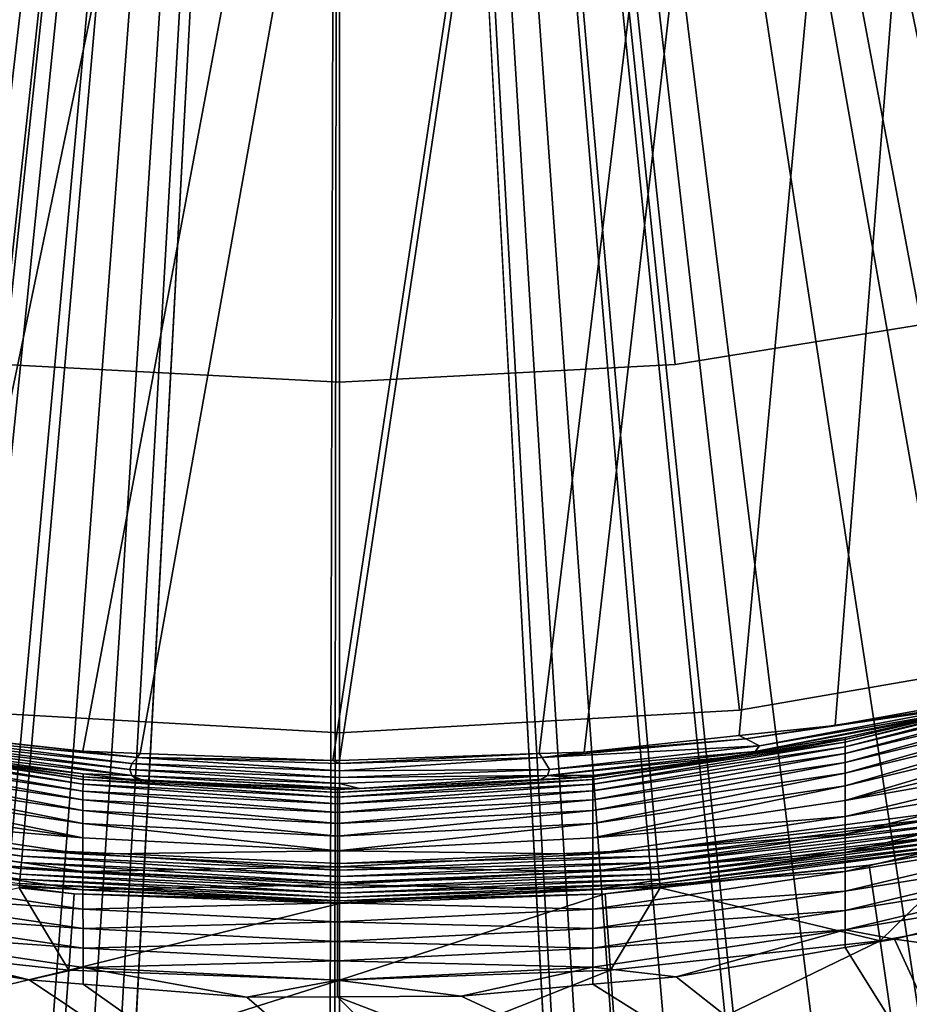
# Model space of a CAD drawing. Extents: x -139 to 230, y -232 to 39.
# Drawn here: x -102 to -96, y -27 to -20 of the extents above; entities that cross this region are included whole.
import ezdxf

# ---------------------------------------------------------------- set-up
doc = ezdxf.new("R2010")
doc.units = 0
for name, color, linetype in [('L10', 7, 'CONTINUOUS'), ('L11', 7, 'CONTINUOUS'), ('L12', 7, 'CONTINUOUS'), ('L9', 7, 'CONTINUOUS')]:
    doc.layers.add(name, color=color, linetype=linetype)

msp = doc.modelspace()

# ---------------------------------------------------------------- linework, layer by layer
at = {"layer": 'L10', "color": 7}
for points in [[(-100, 0, 8.5), (-113.516, -21.0313, 8.5), (-115.8253, -19.3535, 8.5)], [(-115.8253, -19.3535, 63.5), (-113.516, -21.0313, 63.5), (-100, 0, 63.5)], [(-111.0305, -22.435, 8.5), (-113.516, -21.0313, 8.5), (-100, 0, 8.5)], [(-100, 0, 63.5), (-113.516, -21.0313, 63.5), (-111.0305, -22.435, 63.5)], [(-100, 0, 8.5), (-108.4012, -23.5461, 8.5), (-111.0305, -22.435, 8.5)], [(-100, 0, 63.5), (-111.0305, -22.435, 63.5), (-108.4012, -23.5461, 63.5)], [(-100, 0, 8.5), (-105.6624, -24.3503, 8.5), (-108.4012, -23.5461, 8.5)], [(-108.4012, -23.5461, 63.5), (-105.6624, -24.3503, 63.5), (-100, 0, 63.5)], [(-102.8498, -24.837, 8.5), (-105.6624, -24.3503, 8.5), (-100, 0, 8.5)], [(-100, 0, 63.5), (-105.6624, -24.3503, 63.5), (-102.8498, -24.837, 63.5)], [(-100, -25, 8.5), (-102.8498, -24.837, 8.5), (-100, 0, 8.5)], [(-100, 0, 63.5), (-102.8498, -24.837, 63.5), (-100, -25, 63.5)], [(-91.5988, -23.5461, 8.5), (-94.3376, -24.3503, 8.5), (-100, 0, 8.5)], [(-100, 0, 8.5), (-94.3376, -24.3503, 8.5), (-97.1502, -24.837, 8.5)], [(-100, 0, 8.5), (-97.1502, -24.837, 8.5), (-100, -25, 8.5)], [(-84.1747, -19.3535, 8.5), (-86.484, -21.0313, 8.5), (-100, 0, 8.5)], [(-100, 0, 8.5), (-86.484, -21.0313, 8.5), (-88.9695, -22.435, 8.5)], [(-100, 0, 8.5), (-88.9695, -22.435, 8.5), (-91.5988, -23.5461, 8.5)], [(-100, -25, 63.5), (-97.1502, -24.837, 63.5), (-100, 0, 63.5)], [(-88.9695, -22.435, 63.5), (-86.484, -21.0313, 63.5), (-100, 0, 63.5)], [(-100, 0, 63.5), (-86.484, -21.0313, 63.5), (-84.1747, -19.3535, 63.5)], [(-97.1502, -24.837, 63.5), (-94.3376, -24.3503, 63.5), (-100, 0, 63.5)], [(-100, 0, 63.5), (-94.3376, -24.3503, 63.5), (-91.5988, -23.5461, 63.5)], [(-100, 0, 63.5), (-91.5988, -23.5461, 63.5), (-88.9695, -22.435, 63.5)], [(-97.1502, -24.837, 63.5), (-97.1502, -24.837, 8.5), (-94.3376, -24.3503, 8.5)], [(-97.1502, -24.837, 63.5), (-94.3376, -24.3503, 8.5), (-94.3376, -24.3503, 63.5)], [(-102.8498, -24.837, 63.5), (-102.8498, -24.837, 8.5), (-100, -25, 8.5)], [(-102.8498, -24.837, 63.5), (-100, -25, 8.5), (-100, -25, 63.5)], [(-100, -25, 63.5), (-97.1502, -24.837, 8.5), (-97.1502, -24.837, 63.5)], [(-100, -25, 63.5), (-100, -25, 8.5), (-97.1502, -24.837, 8.5)]]:
    msp.add_3dface(points, dxfattribs=at)
at = {"layer": 'L11', "color": 7}
for points in [[(-109.2973, -20.4893, 36.5), (-111.4225, -19.385, 36.5), (-100, 0, 36.5)], [(-100, 0, 66.5), (-111.4225, -19.385, 66.5), (-109.2973, -20.4893, 66.5)], [(-100, 0, 36.5), (-107.0667, -21.3615, 36.5), (-109.2973, -20.4893, 36.5)], [(-109.2973, -20.4893, 66.5), (-107.0667, -21.3615, 66.5), (-100, 0, 66.5)], [(-100, 0, 36.5), (-104.7561, -21.9916, 36.5), (-107.0667, -21.3615, 36.5)], [(-100, 0, 66.5), (-107.0667, -21.3615, 66.5), (-104.7561, -21.9916, 66.5)], [(-102.3916, -22.3725, 36.5), (-104.7561, -21.9916, 36.5), (-100, 0, 36.5)], [(-100, 0, 66.5), (-104.7561, -21.9916, 66.5), (-102.3916, -22.3725, 66.5)], [(-100, -22.5, 36.5), (-102.3916, -22.3725, 36.5), (-100, 0, 36.5)], [(-100, -22.5, 66.5), (-100, 0, 66.5), (-102.3916, -22.3725, 66.5)], [(-100, -22.5, 36.5), (-100, 0, 36.5), (-97.6084, -22.3725, 36.5)], [(-90.7027, -20.4893, 36.5), (-92.9333, -21.3615, 36.5), (-100, 0, 36.5)], [(-100, 0, 36.5), (-92.9333, -21.3615, 36.5), (-95.2439, -21.9916, 36.5)], [(-100, 0, 36.5), (-95.2439, -21.9916, 36.5), (-97.6084, -22.3725, 36.5)], [(-100, 0, 36.5), (-88.5775, -19.385, 36.5), (-90.7027, -20.4893, 36.5)], [(-100, -22.5, 66.5), (-97.6084, -22.3725, 66.5), (-100, 0, 66.5)], [(-90.7027, -20.4893, 66.5), (-88.5775, -19.385, 66.5), (-100, 0, 66.5)], [(-97.6084, -22.3725, 66.5), (-95.2439, -21.9916, 66.5), (-100, 0, 66.5)], [(-100, 0, 66.5), (-95.2439, -21.9916, 66.5), (-92.9333, -21.3615, 66.5)], [(-100, 0, 66.5), (-92.9333, -21.3615, 66.5), (-90.7027, -20.4893, 66.5)], [(-97.6084, -22.3725, 66.5), (-97.6084, -22.3725, 36.5), (-95.2439, -21.9916, 36.5)], [(-97.6084, -22.3725, 66.5), (-95.2439, -21.9916, 36.5), (-95.2439, -21.9916, 66.5)], [(-102.3916, -22.3725, 66.5), (-102.3916, -22.3725, 36.5), (-100, -22.5, 36.5)], [(-102.3916, -22.3725, 66.5), (-100, -22.5, 36.5), (-100, -22.5, 66.5)], [(-100, -22.5, 66.5), (-97.6084, -22.3725, 36.5), (-97.6084, -22.3725, 66.5)], [(-100, -22.5, 66.5), (-100, -22.5, 36.5), (-97.6084, -22.3725, 36.5)]]:
    msp.add_3dface(points, dxfattribs=at)
at = {"layer": 'L12', "color": 7}
for points in [[(-133.0971, -20.6296), (-135.0144, -17.1754), (-100, 0)], [(-100, 0), (-130.8403, -23.8721), (-133.0971, -20.6296)], [(-100, 0), (-128.2669, -26.8697), (-130.8403, -23.8721)], [(-125.4035, -29.5916), (-128.2669, -26.8697), (-100, 0)], [(-100, 0), (-122.2795, -32.0098), (-125.4035, -29.5916)], [(-100, 0), (-118.9268, -34.0995), (-122.2795, -32.0098)], [(-115.3799, -35.8394), (-118.9268, -34.0995), (-100, 0)], [(-116.6675, -19.8636, 13.5), (-114.8729, -21.2407, 13.5), (-100, 0, 13.5)], [(-100, 0), (-111.6752, -37.2114), (-115.3799, -35.8394)], [(-100, 0, 13.5), (-114.8729, -21.2407, 13.5), (-112.965, -22.4561, 13.5)], [(-100, 0, 13.5), (-112.965, -22.4561, 13.5), (-110.9585, -23.5006, 13.5)], [(-100, 0), (-107.8506, -38.2017), (-111.6752, -37.2114)], [(-110.9585, -23.5006, 13.5), (-108.8686, -24.3663, 13.5), (-100, 0, 13.5)], [(-100, 0, 13.5), (-108.8686, -24.3663, 13.5), (-106.7112, -25.0465, 13.5)], [(-103.9456, -38.7999), (-107.8506, -38.2017), (-100, 0)], [(-100, 0, 13.5), (-106.7112, -25.0465, 13.5), (-104.5027, -25.5362, 13.5)], [(-104.5027, -25.5362, 13.5), (-102.26, -25.8314, 13.5), (-100, 0, 13.5)], [(-100, -39), (-103.9456, -38.7999), (-100, 0)], [(-100, 0, 13.5), (-102.26, -25.8314, 13.5), (-100, -25.9301, 13.5)], [(-100, 0, 13.5), (-100, -25.9301, 13.5), (-97.74, -25.8314, 13.5)], [(-85.1271, -21.2407, 13.5), (-83.3325, -19.8636, 13.5), (-100, 0, 13.5)], [(-91.1314, -24.3663, 13.5), (-89.0415, -23.5006, 13.5), (-100, 0, 13.5)], [(-100, 0, 13.5), (-89.0415, -23.5006, 13.5), (-87.035, -22.4561, 13.5)], [(-100, 0, 13.5), (-87.035, -22.4561, 13.5), (-85.1271, -21.2407, 13.5)], [(-97.74, -25.8314, 13.5), (-95.4973, -25.5362, 13.5), (-100, 0, 13.5)], [(-100, 0, 13.5), (-95.4973, -25.5362, 13.5), (-93.2888, -25.0465, 13.5)], [(-100, 0, 13.5), (-93.2888, -25.0465, 13.5), (-91.1314, -24.3663, 13.5)], [(-100, -39), (-100, 0), (-96.0544, -38.7999)], [(-84.6201, -35.8394), (-88.3248, -37.2114), (-100, 0)], [(-100, 0), (-88.3248, -37.2114), (-92.1493, -38.2017)], [(-100, 0), (-92.1493, -38.2017), (-96.0544, -38.7999)], [(-74.5965, -29.5916), (-77.7205, -32.0098), (-100, 0)], [(-100, 0), (-77.7205, -32.0098), (-81.0732, -34.0995)], [(-100, 0), (-81.0732, -34.0995), (-84.6201, -35.8394)], [(-66.9029, -20.6296), (-69.1598, -23.8721), (-100, 0)], [(-100, 0), (-69.1598, -23.8721), (-71.7331, -26.8697)], [(-100, 0), (-71.7331, -26.8697), (-74.5965, -29.5916)], [(-100, 0), (-64.9856, -17.1754), (-66.9029, -20.6296)], [(-102.264, -25.8782, 13.4963), (-104.5027, -25.5362, 13.5), (-104.5109, -25.5824, 13.4963)], [(-102.26, -25.8314, 13.5), (-104.5027, -25.5362, 13.5), (-102.264, -25.8782, 13.4963)], [(-95.4973, -25.5362, 13.5), (-97.74, -25.8314, 13.5), (-95.4891, -25.5824, 13.4963)], [(-102.268, -25.9238, 13.4853), (-104.5109, -25.5824, 13.4963), (-104.5188, -25.6275, 13.4853)], [(-102.264, -25.8782, 13.4963), (-104.5109, -25.5824, 13.4963), (-102.268, -25.9238, 13.4853)], [(-95.4891, -25.5824, 13.4963), (-97.74, -25.8314, 13.5), (-97.736, -25.8782, 13.4963)], [(-95.4891, -25.5824, 13.4963), (-97.736, -25.8782, 13.4963), (-95.4812, -25.6275, 13.4853)], [(-104.5264, -25.6703, 13.4673), (-104.5333, -25.7099, 13.4427), (-102.2753, -26.0071, 13.4427)], [(-102.2718, -25.9671, 13.4673), (-104.5188, -25.6275, 13.4853), (-104.5264, -25.6703, 13.4673)], [(-102.2718, -25.9671, 13.4673), (-104.5264, -25.6703, 13.4673), (-102.2753, -26.0071, 13.4427)], [(-102.268, -25.9238, 13.4853), (-104.5188, -25.6275, 13.4853), (-102.2718, -25.9671, 13.4673)], [(-95.4812, -25.6275, 13.4853), (-97.736, -25.8782, 13.4963), (-97.732, -25.9238, 13.4853)], [(-95.4812, -25.6275, 13.4853), (-97.732, -25.9238, 13.4853), (-95.4736, -25.6703, 13.4673)], [(-95.4736, -25.6703, 13.4673), (-97.732, -25.9238, 13.4853), (-97.7282, -25.9671, 13.4673)], [(-95.4736, -25.6703, 13.4673), (-97.7282, -25.9671, 13.4673), (-95.4667, -25.7099, 13.4427)], [(-104.5333, -25.7099, 13.4427), (-104.5396, -25.7451, 13.4121), (-102.2784, -26.0428, 13.4121)], [(-102.2784, -26.0428, 13.4121), (-104.5396, -25.7451, 13.4121), (-102.2811, -26.0733, 13.3763)], [(-102.2753, -26.0071, 13.4427), (-104.5333, -25.7099, 13.4427), (-102.2784, -26.0428, 13.4121)], [(-95.4667, -25.7099, 13.4427), (-97.7282, -25.9671, 13.4673), (-97.7247, -26.0071, 13.4427)], [(-95.4667, -25.7099, 13.4427), (-97.7247, -26.0071, 13.4427), (-95.4604, -25.7451, 13.4121)], [(-95.4604, -25.7451, 13.4121), (-97.7247, -26.0071, 13.4427), (-97.7215, -26.0428, 13.4121)], [(-95.4604, -25.7451, 13.4121), (-97.7215, -26.0428, 13.4121), (-95.4551, -25.7752, 13.3763)], [(-95.4551, -25.7752, 13.3763), (-97.7215, -26.0428, 13.4121), (-97.7189, -26.0733, 13.3763)], [(-95.4551, -25.7752, 13.3763), (-97.7189, -26.0733, 13.3763), (-95.4509, -25.7995, 13.3361)], [(-97.7189, -26.0733, 13.3763), (-97.7167, -26.0978, 13.3361), (-95.4509, -25.7995, 13.3361)], [(-95.4509, -25.7995, 13.3361), (-97.7167, -26.0978, 13.3361), (-96.2266, -25.9425, 13.2926)], [(-95.4509, -25.7995, 13.3361), (-96.2266, -25.9425, 13.2926), (-95.4507, -25.8008, 13.2926)], [(-95.4507, -25.8008, 13.2926), (-96.2266, -25.9425, 13.2926), (-96.1481, -26.4821, 11.8861)], [(-94.2472, -26.1351, 11.8861), (-95.4507, -25.8008, 13.2926), (-96.1481, -26.4821, 11.8861)], [(-100, -26.0228, 13.4853), (-102.264, -25.8782, 13.4963), (-102.268, -25.9238, 13.4853)], [(-100, -25.977, 13.4963), (-102.26, -25.8314, 13.5), (-102.264, -25.8782, 13.4963)], [(-100, -25.977, 13.4963), (-102.264, -25.8782, 13.4963), (-100, -26.0228, 13.4853)], [(-100, -25.9301, 13.5), (-102.26, -25.8314, 13.5), (-100, -25.977, 13.4963)], [(-97.74, -25.8314, 13.5), (-100, -25.9301, 13.5), (-97.736, -25.8782, 13.4963)], [(-97.736, -25.8782, 13.4963), (-100, -25.9301, 13.5), (-100, -25.977, 13.4963)], [(-97.736, -25.8782, 13.4963), (-100, -25.977, 13.4963), (-97.732, -25.9238, 13.4853)], [(-100, -26.1065, 13.4427), (-102.2718, -25.9671, 13.4673), (-102.2753, -26.0071, 13.4427)], [(-100, -26.0663, 13.4673), (-102.268, -25.9238, 13.4853), (-102.2718, -25.9671, 13.4673)], [(-100, -26.0663, 13.4673), (-102.2718, -25.9671, 13.4673), (-100, -26.1065, 13.4427)], [(-100, -26.0228, 13.4853), (-102.268, -25.9238, 13.4853), (-100, -26.0663, 13.4673)], [(-97.732, -25.9238, 13.4853), (-100, -25.977, 13.4963), (-100, -26.0228, 13.4853)], [(-97.732, -25.9238, 13.4853), (-100, -26.0228, 13.4853), (-97.7282, -25.9671, 13.4673)], [(-97.7282, -25.9671, 13.4673), (-100, -26.0228, 13.4853), (-100, -26.0663, 13.4673)], [(-97.7282, -25.9671, 13.4673), (-100, -26.0663, 13.4673), (-97.7247, -26.0071, 13.4427)], [(-97.7167, -26.0978, 13.3361), (-97.7164, -26.1045, 13.2926), (-96.2266, -25.9425, 13.2926)], [(-96.1481, -26.4821, 11.8861), (-96.2266, -25.9425, 13.2926), (-97.7164, -26.1045, 13.2926)], [(-102.2753, -26.0071, 13.4427), (-102.2784, -26.0428, 13.4121), (-100, -26.1423, 13.4121)], [(-100, -26.1065, 13.4427), (-102.2753, -26.0071, 13.4427), (-100, -26.1423, 13.4121)], [(-97.7247, -26.0071, 13.4427), (-100, -26.0663, 13.4673), (-100, -26.1065, 13.4427)], [(-97.7247, -26.0071, 13.4427), (-100, -26.1065, 13.4427), (-97.7215, -26.0428, 13.4121)], [(-103.8519, -26.4821, 11.8861), (-101.931, -26.691, 11.8861), (-102.2836, -26.1045, 13.2926)], [(-102.2833, -26.0978, 13.3361), (-102.2836, -26.1045, 13.2926), (-101.8916, -26.1471, 13.2926)], [(-101.931, -26.691, 11.8861), (-101.8916, -26.1471, 13.2926), (-102.2836, -26.1045, 13.2926)], [(-102.2811, -26.0733, 13.3763), (-102.2833, -26.0978, 13.3361), (-100, -26.1974, 13.3361)], [(-102.2833, -26.0978, 13.3361), (-101.8916, -26.1471, 13.2926), (-100, -26.1974, 13.3361)], [(-102.2784, -26.0428, 13.4121), (-102.2811, -26.0733, 13.3763), (-100, -26.1729, 13.3763)], [(-100, -26.1729, 13.3763), (-102.2811, -26.0733, 13.3763), (-100, -26.1974, 13.3361)], [(-100, -26.1423, 13.4121), (-102.2784, -26.0428, 13.4121), (-100, -26.1729, 13.3763)], [(-97.7215, -26.0428, 13.4121), (-100, -26.1065, 13.4427), (-100, -26.1423, 13.4121)], [(-97.7215, -26.0428, 13.4121), (-100, -26.1423, 13.4121), (-97.7189, -26.0733, 13.3763)], [(-100, -26.1423, 13.4121), (-100, -26.1729, 13.3763), (-97.7189, -26.0733, 13.3763)], [(-97.7189, -26.0733, 13.3763), (-100, -26.1729, 13.3763), (-97.7167, -26.0978, 13.3361)], [(-100, -26.1729, 13.3763), (-100, -26.1974, 13.3361), (-97.7167, -26.0978, 13.3361)], [(-97.7167, -26.0978, 13.3361), (-100, -26.1974, 13.3361), (-98.1084, -26.1471, 13.2926)], [(-97.7167, -26.0978, 13.3361), (-98.1084, -26.1471, 13.2926), (-97.7164, -26.1045, 13.2926)], [(-98.069, -26.691, 11.8861), (-97.7164, -26.1045, 13.2926), (-98.1084, -26.1471, 13.2926)], [(-96.1481, -26.4821, 11.8861), (-97.7164, -26.1045, 13.2926), (-98.069, -26.691, 11.8861)], [(-101.931, -26.691, 11.8861), (-100, -26.2155, 13.2926), (-101.8916, -26.1471, 13.2926)], [(-100, -26.1974, 13.3361), (-101.8916, -26.1471, 13.2926), (-100, -26.2155, 13.2926)], [(-98.069, -26.691, 11.8861), (-98.1084, -26.1471, 13.2926), (-100, -26.7608, 11.8861)], [(-100, -26.7608, 11.8861), (-98.1084, -26.1471, 13.2926), (-100, -26.2155, 13.2926)], [(-100, -26.1974, 13.3361), (-100, -26.2155, 13.2926), (-98.1084, -26.1471, 13.2926)], [(-96.1481, -26.4821, 11.8861), (-96.0474, -27.1743, 10.5496), (-94.2472, -26.1351, 11.8861)], [(-94.2472, -26.1351, 11.8861), (-96.0474, -27.1743, 10.5496), (-94.0969, -26.8183, 10.5496)], [(-100, -26.7608, 11.8861), (-100, -26.2155, 13.2926), (-101.931, -26.691, 11.8861)], [(-103.8519, -26.4821, 11.8861), (-103.9526, -27.1743, 10.5496), (-101.931, -26.691, 11.8861)], [(-98.069, -26.691, 11.8861), (-98.0185, -27.3887, 10.5496), (-96.1481, -26.4821, 11.8861)], [(-96.1481, -26.4821, 11.8861), (-98.0185, -27.3887, 10.5496), (-96.0474, -27.1743, 10.5496)], [(-101.931, -26.691, 11.8861), (-103.9526, -27.1743, 10.5496), (-101.9815, -27.3887, 10.5496)], [(-101.931, -26.691, 11.8861), (-101.9815, -27.3887, 10.5496), (-100, -26.7608, 11.8861)], [(-100, -26.7608, 11.8861), (-100, -27.4603, 10.5496), (-98.069, -26.691, 11.8861)], [(-98.069, -26.691, 11.8861), (-100, -27.4603, 10.5496), (-98.0185, -27.3887, 10.5496)], [(-100, -26.7608, 11.8861), (-101.9815, -27.3887, 10.5496), (-100, -27.4603, 10.5496)], [(-96.0474, -27.1743, 10.5496), (-95.9258, -28.0104, 9.2999), (-94.0969, -26.8183, 10.5496)]]:
    msp.add_3dface(points, dxfattribs=at)
at = {"layer": 'L9', "color": 7}
for points in [[(-92.6165, 24.0824, 66.4996), (-115.0799, -20.1756, 66.5001), (-116.2225, -19.2546, 66.4999)], [(-114.7095, -20.4329, 66.5001), (-115.0799, -20.1756, 66.5001), (-92.6165, 24.0824, 66.4996)], [(-92.6165, 24.0824, 66.4996), (-113.6345, -21.1792, 66.5), (-114.7095, -20.4329, 66.5001)], [(-92.6165, 24.0824, 66.4996), (-113.1896, -21.4435, 66.4999), (-113.6345, -21.1792, 66.5)], [(-112.0673, -22.11, 66.4997), (-113.1896, -21.4435, 66.4999), (-92.6165, 24.0824, 66.4996)], [(-112.0673, -22.11, 66.4997), (-92.6165, 24.0824, 66.4996), (-111.6746, -22.3071, 66.4995)], [(-111.6746, -22.3071, 66.4995), (-92.6165, 24.0824, 66.4996), (-110.1833, -23.0285, 66.4988)], [(-92.6165, 24.0824, 66.4996), (-110.1679, -23.0349, 66.4988), (-110.1833, -23.0285, 66.4988)], [(-92.6165, 24.0824, 66.4996), (-108.7856, -23.609, 66.498), (-110.1679, -23.0349, 66.4988)], [(-108.6767, -23.6454, 66.4979), (-108.7856, -23.609, 66.498), (-92.6165, 24.0824, 66.4996)], [(-92.6165, 24.0824, 66.4996), (-107.1977, -24.1389, 66.4966), (-108.6767, -23.6454, 66.4979)], [(-92.6165, 24.0824, 66.4996), (-107.121, -24.1646, 66.4966), (-107.1977, -24.1389, 66.4966)], [(-105.7316, -24.5201, 66.4958), (-107.121, -24.1646, 66.4966), (-92.6165, 24.0824, 66.4996)], [(-92.6165, 24.0824, 66.4996), (-105.3215, -24.625, 66.4955), (-105.7316, -24.5201, 66.4958)], [(-92.6165, 24.0824, 66.4996), (-104.2833, -24.8126, 66.4948), (-105.3215, -24.625, 66.4955)], [(-103.5895, -24.938, 66.4943), (-104.2833, -24.8126, 66.4948), (-92.6165, 24.0824, 66.4996)], [(-92.6165, 24.0824, 66.4996), (-102.8481, -25.0188, 66.4937), (-103.5895, -24.938, 66.4943)], [(-92.6165, 24.0824, 66.4996), (-101.8294, -25.1298, 66.4929), (-102.8481, -25.0188, 66.4937)], [(-101.4222, -25.1451, 66.4927), (-101.8294, -25.1298, 66.4929), (-92.6165, 24.0824, 66.4996)], [(-92.6165, 24.0824, 66.4996), (-100.0481, -25.1967, 66.4921), (-101.4222, -25.1451, 66.4927)], [(-92.6165, 24.0824, 66.4996), (-100.0001, -25.1951, 66.4921), (-100.0481, -25.1967, 66.4921)], [(-98.5777, -25.1468, 66.4927), (-100.0001, -25.1951, 66.4921), (-92.6165, 24.0824, 66.4996)], [(-92.6165, 24.0824, 66.4996), (-98.2573, -25.136, 66.4928), (-98.5777, -25.1468, 66.4927)], [(-92.6165, 24.0824, 66.4996), (-97.1519, -25.0188, 66.4937), (-98.2573, -25.136, 66.4928)], [(-96.4686, -24.9463, 66.4943), (-97.1519, -25.0188, 66.4937), (-92.6165, 24.0824, 66.4996)], [(-92.6165, 24.0824, 66.4996), (-95.717, -24.8114, 66.4948), (-96.4686, -24.9463, 66.4943)], [(-110.6128, -21.4436, 111.6554), (-100, 0, 111.6929), (-111.8873, -20.4676, 111.6458)], [(-111.8873, -20.4676, 111.6458), (-100, 0, 111.6929), (-111.8149, 0, 111.5999)], [(-110.6128, -21.4436, 111.6554), (-109.4088, -22.505, 111.6634), (-100, 0, 111.6929)], [(-100, 0, 111.6929), (-109.4088, -22.505, 111.6634), (-108.277, -23.6507, 111.6701)], [(-100, 0, 111.6929), (-108.277, -23.6507, 111.6701), (-107.22, -24.8807, 111.6755)], [(-107.22, -24.8807, 111.6755), (-106.3717, -26.0091, 111.6794), (-100, 0, 111.6929)], [(-100, 0, 111.6929), (-106.3717, -26.0091, 111.6794), (-105.4926, -27.3512, 111.6829)], [(-100, 0, 111.6929), (-105.4926, -27.3512, 111.6829), (-104.7078, -28.751, 111.6855)], [(-104.7078, -28.751, 111.6855), (-104.0188, -30.2073, 111.6875), (-100, 0, 111.6929)], [(-104.0188, -30.2073, 111.6875), (-103.4283, -31.7192, 111.689), (-100, 0, 111.6929)], [(-100, 0, 111.6929), (-103.4283, -31.7192, 111.689), (-103.0015, -33.0642, 111.6899)], [(-100, 0, 111.6929), (-103.0015, -33.0642, 111.6899), (-102.6164, -34.6216, 111.6906)], [(-102.6164, -34.6216, 111.6906), (-102.3395, -36.2022, 111.6911), (-100, 0, 111.6929)], [(-100, 0, 111.6929), (-102.3395, -36.2022, 111.6911), (-102.1716, -37.8044, 111.6913)], [(-100, 0, 111.6929), (-102.1716, -37.8044, 111.6913), (-102.115, -39.4265, 111.6914)], [(-100.2449, -99.1997, 111.6929), (-100, 0, 111.6929), (-102.115, -39.4265, 111.6914)], [(-100.1224, -99.2036, 111.6929), (-100, 0, 111.6929), (-100.2449, -99.1997, 111.6929)], [(-100.1224, -99.2036, 111.6929), (-100, -99.2077, 111.6929), (-100, 0, 111.6929)], [(-97.859, -38.3274, 111.6914), (-97.728, -36.7277, 111.6912), (-100, 0, 111.6929)], [(-100, 0, 111.6929), (-97.728, -36.7277, 111.6912), (-97.487, -35.141, 111.6908)], [(-100, 0, 111.6929), (-97.487, -35.141, 111.6908), (-97.1359, -33.5694, 111.6902)], [(-97.1359, -33.5694, 111.6902), (-96.6733, -32.015, 111.6892), (-100, 0, 111.6929)], [(-100, 0, 111.6929), (-96.6733, -32.015, 111.6892), (-96.1841, -30.6928, 111.6881)], [(-100, 0, 111.6929), (-96.1841, -30.6928, 111.6881), (-95.5312, -29.2273, 111.6863)], [(-95.5312, -29.2273, 111.6863), (-94.7786, -27.8099, 111.6838), (-100, 0, 111.6929)], [(-100, 0, 111.6929), (-94.7786, -27.8099, 111.6838), (-93.9267, -26.4424, 111.6806)], [(-100, 0, 111.6929), (-93.9267, -26.4424, 111.6806), (-92.9748, -25.1276, 111.6765)], [(-92.9748, -25.1276, 111.6765), (-92.0749, -24.0413, 111.672), (-100, 0, 111.6929)], [(-100, 0, 111.6929), (-92.0749, -24.0413, 111.672), (-90.9736, -22.8745, 111.6658)], [(-100, 0, 111.6929), (-90.9736, -22.8745, 111.6658), (-89.7941, -21.786, 111.6582)], [(-89.7941, -21.786, 111.6582), (-88.5375, -20.7776, 111.6491), (-100, 0, 111.6929)], [(-100, 0, 111.6929), (-88.5375, -20.7776, 111.6491), (-87.2039, -19.8518, 111.6383)], [(-100, 0, 111.6929), (-100, -99.2077, 111.6929), (-97.885, -39.4265, 111.6914)], [(-100, 0, 111.6929), (-97.885, -39.4265, 111.6914), (-97.859, -38.3274, 111.6914)], [(-95.6785, -24.8756, 90.2034), (-94.6287, -24.6204, 90.3372), (-96.3967, -25.0452, 90.3394)], [(-96.3967, -25.065, 90.4769), (-96.3967, -25.0452, 90.3394), (-94.6287, -24.6204, 90.3372)], [(-96.3967, -25.065, 90.4769), (-94.6287, -24.6204, 90.3372), (-94.6287, -24.64, 90.4749)], [(-96.3968, -25.1465, 90.7544), (-96.3967, -25.0985, 90.6159), (-94.6287, -24.6734, 90.614)], [(-96.3968, -25.1465, 90.7544), (-94.6287, -24.6734, 90.614), (-94.6287, -24.7213, 90.7527)], [(-96.3967, -25.0985, 90.6159), (-96.3967, -25.065, 90.4769), (-94.6287, -24.64, 90.4749)], [(-96.3967, -25.0985, 90.6159), (-94.6287, -24.64, 90.4749), (-94.6287, -24.6734, 90.614)], [(-96.3968, -25.2092, 90.8902), (-96.3968, -25.1465, 90.7544), (-94.6287, -24.7213, 90.7527)], [(-96.3968, -25.2092, 90.8902), (-94.6287, -24.7213, 90.7527), (-94.6287, -24.7839, 90.8887)], [(-97.0067, -25.0909, 81.0652), (-97.1061, -25.0428, 69.3179), (-95.5088, -24.8077, 81.4142)], [(-95.5088, -24.8077, 81.4142), (-97.1061, -25.0428, 69.3179), (-95.6409, -24.8189, 69.7231)], [(-96.4686, -24.9463, 66.4943), (-95.6409, -24.8189, 69.7231), (-97.1061, -25.0428, 69.3179)], [(-95.5606, -24.8424, 86.419), (-95.6785, -24.8756, 90.2034), (-97.0383, -25.1309, 86.0824)], [(-97.0067, -25.0909, 81.0652), (-95.5606, -24.8424, 86.419), (-97.0383, -25.1309, 86.0824)], [(-95.5088, -24.8077, 81.4142), (-95.5606, -24.8424, 86.419), (-97.0067, -25.0909, 81.0652)], [(-95.717, -24.8114, 66.4948), (-95.6409, -24.8189, 69.7231), (-96.4686, -24.9463, 66.4943)], [(-96.3968, -25.2864, 91.021), (-96.3968, -25.2092, 90.8902), (-94.6287, -24.7839, 90.8887)], [(-96.3968, -25.2864, 91.021), (-94.6287, -24.7839, 90.8887), (-94.6287, -24.861, 91.0198)], [(-97.0383, -25.1309, 86.0824), (-95.6785, -24.8756, 90.2034), (-96.398, -25.0324, 90.205)], [(-95.6785, -24.8756, 90.2034), (-96.3967, -25.0452, 90.3394), (-96.398, -25.0324, 90.205)], [(-96.3968, -25.3774, 91.1446), (-96.3968, -25.2864, 91.021), (-94.6287, -24.861, 91.0198)], [(-96.3968, -25.3774, 91.1446), (-94.6287, -24.861, 91.0198), (-94.6287, -24.952, 91.1436)], [(-97.1061, -25.0428, 69.3179), (-97.1519, -25.0188, 66.4937), (-96.4686, -24.9463, 66.4943)], [(-96.3968, -25.4812, 91.2589), (-96.3968, -25.3774, 91.1446), (-94.6287, -24.952, 91.1436)], [(-96.3968, -25.4812, 91.2589), (-94.6287, -24.952, 91.1436), (-94.6287, -25.0558, 91.2581)], [(-103.6194, -25.0675, 90.4771), (-103.6193, -25.0476, 90.3396), (-101.8293, -25.3319, 90.4782)], [(-103.6193, -25.0476, 90.3396), (-101.8293, -25.3119, 90.3409), (-101.8293, -25.3319, 90.4782)], [(-103.6193, -25.0476, 90.3396), (-102.8742, -25.1692, 90.2065), (-101.8293, -25.3119, 90.3409)], [(-102.9674, -25.0642, 75.5069), (-102.8939, -25.0428, 69.3179), (-101.4817, -25.2184, 75.2828)], [(-102.8481, -25.0188, 66.4937), (-101.4432, -25.1742, 69.0744), (-102.8939, -25.0428, 69.3179)], [(-101.4817, -25.2184, 75.2828), (-102.8939, -25.0428, 69.3179), (-101.4432, -25.1742, 69.0744)], [(-101.8294, -25.1298, 66.4929), (-101.4432, -25.1742, 69.0744), (-102.8481, -25.0188, 66.4937)], [(-98.5568, -25.1742, 69.0744), (-98.2573, -25.136, 66.4928), (-97.1061, -25.0428, 69.3179)], [(-97.0067, -25.0909, 81.0652), (-98.5568, -25.1742, 69.0744), (-97.1061, -25.0428, 69.3179)], [(-97.1061, -25.0428, 69.3179), (-98.2573, -25.136, 66.4928), (-97.1519, -25.0188, 66.4937)], [(-98.1947, -25.3117, 90.3407), (-97.1267, -25.1598, 90.2061), (-96.3967, -25.0452, 90.3394)], [(-98.1947, -25.3316, 90.4781), (-98.1947, -25.3117, 90.3407), (-96.3967, -25.0452, 90.3394)], [(-98.1947, -25.3316, 90.4781), (-96.3967, -25.0452, 90.3394), (-96.3967, -25.065, 90.4769)], [(-96.3967, -25.0452, 90.3394), (-97.1267, -25.1598, 90.2061), (-96.754, -25.11, 90.2058)], [(-97.0383, -25.1309, 86.0824), (-96.398, -25.0324, 90.205), (-96.754, -25.11, 90.2058)], [(-96.3967, -25.0452, 90.3394), (-96.754, -25.11, 90.2058), (-96.398, -25.0324, 90.205)], [(-94.6287, -25.1709, 91.3612), (-96.3968, -25.4812, 91.2589), (-94.6287, -25.0558, 91.2581)], [(-103.6194, -25.1011, 90.6161), (-103.6194, -25.0675, 90.4771), (-101.8293, -25.3656, 90.6171)], [(-103.6194, -25.0675, 90.4771), (-101.8293, -25.3319, 90.4782), (-101.8293, -25.3656, 90.6171)], [(-103.6194, -25.1011, 90.6161), (-101.8293, -25.3656, 90.6171), (-101.8294, -25.4137, 90.7555)], [(-103.6194, -25.1491, 90.7545), (-103.6194, -25.1011, 90.6161), (-101.8294, -25.4137, 90.7555)], [(-102.9933, -25.0909, 81.0652), (-102.9674, -25.0642, 75.5069), (-101.4967, -25.2608, 80.8558)], [(-101.4967, -25.2608, 80.8558), (-101.4817, -25.303, 85.8803), (-102.9933, -25.0909, 81.0652)], [(-102.9933, -25.0909, 81.0652), (-101.4817, -25.303, 85.8803), (-102.9617, -25.131, 86.0824)], [(-101.4967, -25.2608, 80.8558), (-102.9674, -25.0642, 75.5069), (-101.4817, -25.2184, 75.2828)], [(-98.5033, -25.2608, 80.8558), (-98.5568, -25.1742, 69.0744), (-97.0067, -25.0909, 81.0652)], [(-97.0067, -25.0909, 81.0652), (-97.0383, -25.1309, 86.0824), (-98.5033, -25.2608, 80.8558)], [(-98.1947, -25.3653, 90.617), (-98.1947, -25.3316, 90.4781), (-96.3967, -25.065, 90.4769)], [(-98.1947, -25.3653, 90.617), (-96.3967, -25.065, 90.4769), (-96.3967, -25.0985, 90.6159)], [(-98.1947, -25.4134, 90.7554), (-98.1947, -25.3653, 90.617), (-96.3967, -25.0985, 90.6159)], [(-98.1947, -25.4134, 90.7554), (-96.3967, -25.0985, 90.6159), (-96.3968, -25.1465, 90.7544)], [(-96.754, -25.11, 90.2058), (-97.1267, -25.1598, 90.2061), (-97.0383, -25.1309, 86.0824)], [(-103.6194, -25.2118, 90.8903), (-103.6194, -25.1491, 90.7545), (-101.8294, -25.4764, 90.8911)], [(-103.6194, -25.1491, 90.7545), (-101.8294, -25.4137, 90.7555), (-101.8294, -25.4764, 90.8911)], [(-101.4817, -25.303, 85.8803), (-101.8278, -25.2921, 90.2071), (-102.9617, -25.131, 86.0824)], [(-102.9617, -25.131, 86.0824), (-101.8278, -25.2921, 90.2071), (-102.8742, -25.1692, 90.2065)], [(-101.8293, -25.3119, 90.3409), (-102.8742, -25.1692, 90.2065), (-101.8278, -25.2921, 90.2071)], [(-101.8294, -25.1298, 66.4929), (-101.4222, -25.1451, 66.4927), (-101.4432, -25.1742, 69.0744)], [(-101.4817, -25.2184, 75.2828), (-101.4432, -25.1742, 69.0744), (-100, -25.2697, 75.208)], [(-101.4432, -25.1742, 69.0744), (-101.4222, -25.1451, 66.4927), (-100.0481, -25.1967, 66.4921)], [(-101.4432, -25.1742, 69.0744), (-100.0481, -25.1967, 66.4921), (-100, -25.2176, 68.9933)], [(-100, -25.2697, 75.208), (-101.4432, -25.1742, 69.0744), (-100, -25.2176, 68.9933)], [(-100, -25.2176, 68.9933), (-100.0481, -25.1967, 66.4921), (-100.0001, -25.1951, 66.4921)], [(-100, -25.2176, 68.9933), (-100.0001, -25.1951, 66.4921), (-98.5777, -25.1468, 66.4927)], [(-98.5568, -25.1742, 69.0744), (-100, -25.2176, 68.9933), (-98.5777, -25.1468, 66.4927)], [(-98.5033, -25.2608, 80.8558), (-100, -25.2697, 75.208), (-98.5568, -25.1742, 69.0744)], [(-100, -25.2697, 75.208), (-100, -25.2176, 68.9933), (-98.5568, -25.1742, 69.0744)], [(-98.5568, -25.1742, 69.0744), (-98.5777, -25.1468, 66.4927), (-98.2573, -25.136, 66.4928)], [(-97.0383, -25.1309, 86.0824), (-97.1267, -25.1598, 90.2061), (-98.5182, -25.303, 85.8803)], [(-98.5033, -25.2608, 80.8558), (-97.0383, -25.1309, 86.0824), (-98.5182, -25.303, 85.8803)], [(-98.5182, -25.303, 85.8803), (-97.1267, -25.1598, 90.2061), (-98.195, -25.3026, 90.207)], [(-98.1947, -25.3117, 90.3407), (-98.195, -25.3026, 90.207), (-97.1267, -25.1598, 90.2061)], [(-98.1947, -25.4761, 90.891), (-98.1947, -25.4134, 90.7554), (-96.3968, -25.1465, 90.7544)], [(-98.1947, -25.4761, 90.891), (-96.3968, -25.1465, 90.7544), (-96.3968, -25.2092, 90.8902)], [(-94.6287, -25.2952, 91.4515), (-96.3968, -25.5962, 91.3618), (-94.6287, -25.1709, 91.3612)], [(-94.6287, -25.1709, 91.3612), (-96.3968, -25.5962, 91.3618), (-96.3968, -25.4812, 91.2589)], [(-103.6194, -25.289, 91.0212), (-103.6194, -25.2118, 90.8903), (-101.8294, -25.5536, 91.0219)], [(-103.6194, -25.2118, 90.8903), (-101.8294, -25.4764, 90.8911), (-101.8294, -25.5536, 91.0219)], [(-101.4967, -25.2608, 80.8558), (-101.4817, -25.2184, 75.2828), (-100, -25.3171, 80.7861)], [(-100, -25.3171, 80.7861), (-100, -25.3593, 85.813), (-101.4967, -25.2608, 80.8558)], [(-101.4967, -25.2608, 80.8558), (-100, -25.3593, 85.813), (-101.4817, -25.303, 85.8803)], [(-100, -25.3171, 80.7861), (-101.4817, -25.2184, 75.2828), (-100, -25.2697, 75.208)], [(-100, -25.3171, 80.7861), (-100, -25.2697, 75.208), (-98.5033, -25.2608, 80.8558)], [(-98.5033, -25.2608, 80.8558), (-98.5182, -25.303, 85.8803), (-100, -25.3171, 80.7861)], [(-98.1947, -25.5533, 91.0218), (-98.1947, -25.4761, 90.891), (-96.3968, -25.2092, 90.8902)], [(-98.1947, -25.5533, 91.0218), (-96.3968, -25.2092, 90.8902), (-96.3968, -25.2864, 91.021)], [(-103.6194, -25.289, 91.0212), (-101.8294, -25.5536, 91.0219), (-101.8294, -25.6447, 91.1453)], [(-103.6194, -25.3801, 91.1447), (-103.6194, -25.289, 91.0212), (-101.8294, -25.6447, 91.1453)], [(-101.8293, -25.3119, 90.3409), (-101.8278, -25.2921, 90.2071), (-101.4344, -25.3383, 90.2073)], [(-101.8293, -25.3319, 90.4782), (-101.8293, -25.3119, 90.3409), (-100.0145, -25.4233, 90.4785)], [(-101.4344, -25.3383, 90.2073), (-101.3891, -25.3437, 90.2073), (-101.8293, -25.3119, 90.3409)], [(-101.8293, -25.3119, 90.3409), (-101.3891, -25.3437, 90.2073), (-100.0145, -25.4033, 90.3411)], [(-101.8293, -25.3119, 90.3409), (-100.0145, -25.4033, 90.3411), (-100.0145, -25.4233, 90.4785)], [(-101.8293, -25.3319, 90.4782), (-100.0145, -25.4233, 90.4785), (-100.0145, -25.457, 90.6173)], [(-101.8293, -25.3656, 90.6171), (-101.8293, -25.3319, 90.4782), (-100.0145, -25.457, 90.6173)], [(-101.4817, -25.303, 85.8803), (-101.4344, -25.3383, 90.2073), (-101.8278, -25.2921, 90.2071)], [(-101.3891, -25.3437, 90.2073), (-101.4344, -25.3383, 90.2073), (-101.4817, -25.303, 85.8803)], [(-100, -25.3593, 85.813), (-99.9998, -25.3909, 90.207), (-101.4817, -25.303, 85.8803)], [(-101.4817, -25.303, 85.8803), (-99.9998, -25.3909, 90.207), (-100.0143, -25.3904, 90.207)], [(-101.4817, -25.303, 85.8803), (-100.0143, -25.3904, 90.207), (-101.3891, -25.3437, 90.2073)], [(-100.0145, -25.4033, 90.3411), (-99.8587, -25.3956, 90.207), (-98.1947, -25.3117, 90.3407)], [(-100.0145, -25.4233, 90.4785), (-100.0145, -25.4033, 90.3411), (-98.1947, -25.3117, 90.3407)], [(-100.0145, -25.4233, 90.4785), (-98.1947, -25.3117, 90.3407), (-98.1947, -25.3316, 90.4781)], [(-100.0145, -25.457, 90.6173), (-100.0145, -25.4233, 90.4785), (-98.1947, -25.3316, 90.4781)], [(-100.0145, -25.457, 90.6173), (-98.1947, -25.3316, 90.4781), (-98.1947, -25.3653, 90.617)], [(-98.5182, -25.303, 85.8803), (-99.8587, -25.3956, 90.207), (-100, -25.3593, 85.813)], [(-100, -25.3171, 80.7861), (-98.5182, -25.303, 85.8803), (-100, -25.3593, 85.813)], [(-98.5182, -25.303, 85.8803), (-98.5656, -25.3316, 90.2071), (-99.8587, -25.3956, 90.207)], [(-98.1947, -25.3117, 90.3407), (-99.8587, -25.3956, 90.207), (-98.5656, -25.3316, 90.2071)], [(-98.3207, -25.3194, 90.2071), (-98.5656, -25.3316, 90.2071), (-98.5182, -25.303, 85.8803)], [(-98.1947, -25.3117, 90.3407), (-98.5656, -25.3316, 90.2071), (-98.3207, -25.3194, 90.2071)], [(-98.5182, -25.303, 85.8803), (-98.195, -25.3026, 90.207), (-98.3207, -25.3194, 90.2071)], [(-98.3207, -25.3194, 90.2071), (-98.195, -25.3026, 90.207), (-98.1947, -25.3117, 90.3407)], [(-98.1947, -25.6444, 91.1452), (-98.1947, -25.5533, 91.0218), (-96.3968, -25.2864, 91.021)], [(-98.1947, -25.6444, 91.1452), (-96.3968, -25.2864, 91.021), (-96.3968, -25.3774, 91.1446)], [(-94.6287, -25.4267, 91.5279), (-96.3968, -25.7204, 91.452), (-94.6287, -25.2952, 91.4515)], [(-94.6287, -25.2952, 91.4515), (-96.3968, -25.7204, 91.452), (-96.3968, -25.5962, 91.3618)], [(-101.8294, -25.7485, 91.2594), (-103.6194, -25.4838, 91.2589), (-103.6194, -25.3801, 91.1447)], [(-103.6194, -25.3801, 91.1447), (-101.8294, -25.6447, 91.1453), (-101.8294, -25.7485, 91.2594)], [(-101.8294, -25.4137, 90.7555), (-101.8293, -25.3656, 90.6171), (-100.0145, -25.5051, 90.7557)], [(-101.8293, -25.3656, 90.6171), (-100.0145, -25.457, 90.6173), (-100.0145, -25.5051, 90.7557)], [(-101.3891, -25.3437, 90.2073), (-100.0143, -25.3904, 90.207), (-100.0145, -25.4033, 90.3411)], [(-100.0145, -25.5051, 90.7557), (-100.0145, -25.457, 90.6173), (-98.1947, -25.3653, 90.617)], [(-100.0145, -25.5051, 90.7557), (-98.1947, -25.3653, 90.617), (-98.1947, -25.4134, 90.7554)], [(-100.0143, -25.3904, 90.207), (-99.9998, -25.3909, 90.207), (-100.0145, -25.4033, 90.3411)], [(-100.0145, -25.4033, 90.3411), (-99.9998, -25.3909, 90.207), (-99.8587, -25.3956, 90.207)], [(-100, -25.3593, 85.813), (-99.8587, -25.3956, 90.207), (-99.9998, -25.3909, 90.207)], [(-98.1947, -25.7482, 91.2593), (-98.1947, -25.6444, 91.1452), (-96.3968, -25.3774, 91.1446)], [(-98.1947, -25.7482, 91.2593), (-96.3968, -25.3774, 91.1446), (-96.3968, -25.4812, 91.2589)], [(-101.8294, -25.4137, 90.7555), (-100.0145, -25.5051, 90.7557), (-100.0145, -25.5679, 90.8913)], [(-101.8294, -25.4764, 90.8911), (-101.8294, -25.4137, 90.7555), (-100.0145, -25.5679, 90.8913)], [(-101.8294, -25.5536, 91.0219), (-101.8294, -25.4764, 90.8911), (-100.0145, -25.6451, 91.022)], [(-101.8294, -25.4764, 90.8911), (-100.0145, -25.5679, 90.8913), (-100.0145, -25.6451, 91.022)], [(-100.0145, -25.5679, 90.8913), (-100.0145, -25.5051, 90.7557), (-98.1947, -25.4134, 90.7554)], [(-100.0145, -25.5679, 90.8913), (-98.1947, -25.4134, 90.7554), (-98.1947, -25.4761, 90.891)], [(-100.0145, -25.6451, 91.022), (-100.0145, -25.5679, 90.8913), (-98.1947, -25.4761, 90.891)], [(-100.0145, -25.6451, 91.022), (-98.1947, -25.4761, 90.891), (-98.1947, -25.5533, 91.0218)], [(-94.6287, -25.5631, 91.5898), (-96.3968, -25.8519, 91.5282), (-94.6287, -25.4267, 91.5279)], [(-94.6287, -25.4267, 91.5279), (-96.3968, -25.8519, 91.5282), (-96.3968, -25.7204, 91.452)], [(-101.8294, -25.7485, 91.2594), (-103.6194, -25.5988, 91.3619), (-103.6194, -25.4838, 91.2589)], [(-96.3968, -25.5962, 91.3618), (-98.1947, -25.7482, 91.2593), (-96.3968, -25.4812, 91.2589)], [(-101.8294, -25.8634, 91.3622), (-103.6194, -25.7231, 91.452), (-103.6194, -25.5988, 91.3619)], [(-101.8294, -25.8634, 91.3622), (-103.6194, -25.5988, 91.3619), (-101.8294, -25.7485, 91.2594)], [(-101.8294, -25.6447, 91.1453), (-101.8294, -25.5536, 91.0219), (-100.0145, -25.7362, 91.1454)], [(-101.8294, -25.5536, 91.0219), (-100.0145, -25.6451, 91.022), (-100.0145, -25.7362, 91.1454)], [(-100.0145, -25.7362, 91.1454), (-100.0145, -25.6451, 91.022), (-98.1947, -25.5533, 91.0218)], [(-100.0145, -25.7362, 91.1454), (-98.1947, -25.5533, 91.0218), (-98.1947, -25.6444, 91.1452)], [(-96.3968, -25.7204, 91.452), (-98.1947, -25.8631, 91.3622), (-96.3968, -25.5962, 91.3618)], [(-96.3968, -25.5962, 91.3618), (-98.1947, -25.8631, 91.3622), (-98.1947, -25.7482, 91.2593)], [(-94.6287, -25.7021, 91.6369), (-96.3968, -25.9881, 91.59), (-94.6287, -25.5631, 91.5898)], [(-94.6287, -25.5631, 91.5898), (-96.3968, -25.9881, 91.59), (-96.3968, -25.8519, 91.5282)], [(-101.8294, -25.6447, 91.1453), (-100.0145, -25.7362, 91.1454), (-100.0145, -25.8399, 91.2595)], [(-101.8294, -25.7485, 91.2594), (-101.8294, -25.6447, 91.1453), (-100.0145, -25.8399, 91.2595)], [(-100.0145, -25.8399, 91.2595), (-100.0145, -25.7362, 91.1454), (-98.1947, -25.6444, 91.1452)], [(-100.0145, -25.8399, 91.2595), (-98.1947, -25.6444, 91.1452), (-98.1947, -25.7482, 91.2593)], [(-101.8294, -25.9876, 91.4523), (-103.6194, -25.7231, 91.452), (-101.8294, -25.8634, 91.3622)], [(-103.6194, -25.8544, 91.5283), (-103.6194, -25.7231, 91.452), (-101.8294, -25.9876, 91.4523)], [(-101.8294, -25.7485, 91.2594), (-100.0145, -25.8399, 91.2595), (-101.8294, -25.8634, 91.3622)], [(-98.1947, -25.8631, 91.3622), (-100.0145, -25.8399, 91.2595), (-98.1947, -25.7482, 91.2593)], [(-96.3968, -25.8519, 91.5282), (-98.1947, -25.9873, 91.4523), (-96.3968, -25.7204, 91.452)], [(-96.3968, -25.7204, 91.452), (-98.1947, -25.9873, 91.4523), (-98.1947, -25.8631, 91.3622)], [(-94.6287, -25.7021, 91.6369), (-96.3967, -26.127, 91.637), (-96.3968, -25.9881, 91.59)], [(-94.6287, -25.8414, 91.6695), (-96.3967, -26.127, 91.637), (-94.6287, -25.7021, 91.6369)], [(-101.8294, -26.119, 91.5284), (-103.6194, -25.9907, 91.59), (-103.6194, -25.8544, 91.5283)], [(-103.6194, -25.8544, 91.5283), (-101.8294, -25.9876, 91.4523), (-101.8294, -26.119, 91.5284)], [(-101.8294, -25.8634, 91.3622), (-100.0145, -25.8399, 91.2595), (-100.0145, -25.9549, 91.3623)], [(-101.8294, -25.8634, 91.3622), (-100.0145, -25.9549, 91.3623), (-101.8294, -25.9876, 91.4523)], [(-98.1947, -25.8631, 91.3622), (-100.0145, -25.9549, 91.3623), (-100.0145, -25.8399, 91.2595)], [(-98.1947, -25.9873, 91.4523), (-100.0145, -25.9549, 91.3623), (-98.1947, -25.8631, 91.3622)], [(-96.3968, -25.9881, 91.59), (-98.1947, -26.1187, 91.5284), (-96.3968, -25.8519, 91.5282)], [(-96.3968, -25.8519, 91.5282), (-98.1947, -26.1187, 91.5284), (-98.1947, -25.9873, 91.4523)], [(-94.6287, -25.9792, 91.6884), (-96.3967, -26.2662, 91.6696), (-94.6287, -25.8414, 91.6695)], [(-94.6287, -25.8414, 91.6695), (-96.3967, -26.2662, 91.6696), (-96.3967, -26.127, 91.637)], [(-101.8294, -25.9876, 91.4523), (-100.0145, -25.9549, 91.3623), (-100.0145, -26.0791, 91.4523)], [(-98.1947, -25.9873, 91.4523), (-100.0145, -26.0791, 91.4523), (-100.0145, -25.9549, 91.3623)], [(-101.8294, -26.2551, 91.5901), (-103.6194, -26.1295, 91.637), (-103.6194, -25.9907, 91.59)], [(-101.8294, -26.2551, 91.5901), (-103.6194, -25.9907, 91.59), (-101.8294, -26.119, 91.5284)], [(-101.8294, -25.9876, 91.4523), (-100.0145, -26.0791, 91.4523), (-101.8294, -26.119, 91.5284)], [(-98.1947, -26.1187, 91.5284), (-100.0145, -26.0791, 91.4523), (-98.1947, -25.9873, 91.4523)], [(-96.3967, -26.127, 91.637), (-98.1947, -26.2549, 91.5901), (-96.3968, -25.9881, 91.59)], [(-96.3968, -25.9881, 91.59), (-98.1947, -26.2549, 91.5901), (-98.1947, -26.1187, 91.5284)], [(-94.6296, -26.1101, 91.6944), (-96.3967, -26.4039, 91.6884), (-94.6287, -25.9792, 91.6884)], [(-94.6287, -25.9792, 91.6884), (-96.3967, -26.4039, 91.6884), (-96.3967, -26.2662, 91.6696)], [(-101.8294, -26.119, 91.5284), (-100.0145, -26.0791, 91.4523), (-100.0145, -26.2104, 91.5285)], [(-98.1947, -26.1187, 91.5284), (-100.0145, -26.2104, 91.5285), (-100.0145, -26.0791, 91.4523)], [(-101.8293, -26.3939, 91.637), (-103.6194, -26.2687, 91.6696), (-103.6194, -26.1295, 91.637)], [(-101.8293, -26.3939, 91.637), (-103.6194, -26.1295, 91.637), (-101.8294, -26.2551, 91.5901)], [(-101.8294, -26.119, 91.5284), (-100.0145, -26.2104, 91.5285), (-101.8294, -26.2551, 91.5901)], [(-98.1947, -26.2549, 91.5901), (-100.0145, -26.2104, 91.5285), (-98.1947, -26.1187, 91.5284)], [(-96.3967, -26.2662, 91.6696), (-98.1947, -26.3937, 91.637), (-96.3967, -26.127, 91.637)], [(-96.3967, -26.127, 91.637), (-98.1947, -26.3937, 91.637), (-98.1947, -26.2549, 91.5901)], [(-94.6296, -26.1101, 91.6944), (-96.0453, -26.4691, 91.6944), (-96.3967, -26.4039, 91.6884)], [(-93.7721, -26.7845, 91.6944), (-96.0453, -26.4691, 91.6944), (-94.6296, -26.1101, 91.6944)], [(-101.8294, -26.2551, 91.5901), (-100.0145, -26.2104, 91.5285), (-100.0145, -26.3466, 91.5901)], [(-98.1947, -26.2549, 91.5901), (-100.0145, -26.3466, 91.5901), (-100.0145, -26.2104, 91.5285)], [(-101.8293, -26.533, 91.6696), (-103.6193, -26.4063, 91.6884), (-103.6194, -26.2687, 91.6696)], [(-101.8293, -26.533, 91.6696), (-103.6194, -26.2687, 91.6696), (-101.8293, -26.3939, 91.637)], [(-101.8294, -26.2551, 91.5901), (-100.0145, -26.3466, 91.5901), (-101.8293, -26.3939, 91.637)], [(-98.1947, -26.3937, 91.637), (-100.0145, -26.3466, 91.5901), (-98.1947, -26.2549, 91.5901)], [(-96.3967, -26.4039, 91.6884), (-98.1947, -26.5328, 91.6696), (-96.3967, -26.2662, 91.6696)], [(-96.3967, -26.2662, 91.6696), (-98.1947, -26.5328, 91.6696), (-98.1947, -26.3937, 91.637)], [(-101.8293, -26.3939, 91.637), (-100.0145, -26.3466, 91.5901), (-100.0145, -26.4853, 91.637)], [(-98.1947, -26.3937, 91.637), (-100.0145, -26.4853, 91.637), (-100.0145, -26.3466, 91.5901)], [(-102.2139, -26.7606, 91.6944), (-103.6178, -26.531, 91.6944), (-103.6193, -26.4063, 91.6884)], [(-101.8293, -26.6706, 91.6884), (-102.2139, -26.7606, 91.6944), (-103.6193, -26.4063, 91.6884)], [(-101.8293, -26.6706, 91.6884), (-103.6193, -26.4063, 91.6884), (-101.8293, -26.533, 91.6696)], [(-101.8293, -26.3939, 91.637), (-100.0145, -26.4853, 91.637), (-101.8293, -26.533, 91.6696)], [(-98.1947, -26.5328, 91.6696), (-100.0145, -26.4853, 91.637), (-98.1947, -26.3937, 91.637)], [(-97.6024, -26.7375, 91.6944), (-98.1947, -26.6704, 91.6884), (-96.3967, -26.4039, 91.6884)], [(-96.3967, -26.4039, 91.6884), (-98.1947, -26.6704, 91.6884), (-98.1947, -26.5328, 91.6696)], [(-96.3967, -26.4039, 91.6884), (-96.3981, -26.5299, 91.6944), (-97.6024, -26.7375, 91.6944)], [(-96.3967, -26.4039, 91.6884), (-96.0453, -26.4691, 91.6944), (-96.3981, -26.5299, 91.6944)], [(-106.227, -26.7858, 91.6944), (-103.8057, -26.5003, 91.6944), (-95.9459, -30.9563, 91.6944)], [(-95.9459, -30.9563, 91.6944), (-103.8057, -26.5003, 91.6944), (-103.6178, -26.531, 91.6944)], [(-101.8293, -26.533, 91.6696), (-100.0145, -26.4853, 91.637), (-100.0145, -26.6244, 91.6696)], [(-98.1947, -26.5328, 91.6696), (-100.0145, -26.6244, 91.6696), (-100.0145, -26.4853, 91.637)], [(-97.6024, -26.7375, 91.6944), (-96.3981, -26.5299, 91.6944), (-94.9661, -28.8146, 91.6944)], [(-94.9661, -28.8146, 91.6944), (-96.3981, -26.5299, 91.6944), (-96.0453, -26.4691, 91.6944)], [(-94.9661, -28.8146, 91.6944), (-96.0453, -26.4691, 91.6944), (-93.7721, -26.7845, 91.6944)], [(-95.9459, -30.9563, 91.6944), (-103.6178, -26.531, 91.6944), (-102.2139, -26.7606, 91.6944)], [(-101.8293, -26.533, 91.6696), (-100.0145, -26.6244, 91.6696), (-101.8293, -26.6706, 91.6884)], [(-98.1947, -26.6704, 91.6884), (-100.0145, -26.6244, 91.6696), (-98.1947, -26.5328, 91.6696)], [(-101.8282, -26.7913, 91.6944), (-102.2139, -26.7606, 91.6944), (-101.8293, -26.6706, 91.6884)], [(-101.8293, -26.6706, 91.6884), (-100.0145, -26.6244, 91.6696), (-100.0145, -26.7619, 91.6884)], [(-100.661, -26.8839, 91.6944), (-101.8282, -26.7913, 91.6944), (-101.8293, -26.6706, 91.6884)], [(-101.8293, -26.6706, 91.6884), (-100.0145, -26.7619, 91.6884), (-100.661, -26.8839, 91.6944)], [(-98.1947, -26.6704, 91.6884), (-100.0145, -26.7619, 91.6884), (-100.0145, -26.6244, 91.6696)], [(-99.1342, -26.8752, 91.6944), (-100.0145, -26.7619, 91.6884), (-98.1947, -26.6704, 91.6884)], [(-98.1947, -26.6704, 91.6884), (-98.196, -26.7909, 91.6944), (-99.1342, -26.8752, 91.6944)], [(-97.6024, -26.7375, 91.6944), (-98.196, -26.7909, 91.6944), (-98.1947, -26.6704, 91.6884)], [(-98.196, -26.7909, 91.6944), (-97.6024, -26.7375, 91.6944), (-94.9661, -28.8146, 91.6944)], [(-95.9459, -30.9563, 91.6944), (-105.0333, -28.8157, 91.6944), (-106.227, -26.7858, 91.6944)], [(-95.9459, -30.9563, 91.6944), (-102.2139, -26.7606, 91.6944), (-101.8282, -26.7913, 91.6944)], [(-101.8282, -26.7913, 91.6944), (-100.661, -26.8839, 91.6944), (-95.9459, -30.9563, 91.6944)], [(-100.661, -26.8839, 91.6944), (-100.0145, -26.7619, 91.6884), (-100.0146, -26.8802, 91.6944)], [(-99.1342, -26.8752, 91.6944), (-100.0146, -26.8802, 91.6944), (-100.0145, -26.7619, 91.6884)], [(-94.9661, -28.8146, 91.6944), (-99.1342, -26.8752, 91.6944), (-98.196, -26.7909, 91.6944)], [(-95.9459, -30.9563, 91.6944), (-100.661, -26.8839, 91.6944), (-100.0146, -26.8802, 91.6944)], [(-94.9661, -28.8146, 91.6944), (-100.0146, -26.8802, 91.6944), (-99.1342, -26.8752, 91.6944)], [(-95.9459, -30.9563, 91.6944), (-100.0146, -26.8802, 91.6944), (-94.9661, -28.8146, 91.6944)]]:
    msp.add_3dface(points, dxfattribs=at)

doc.saveas('drawing.dxf')
